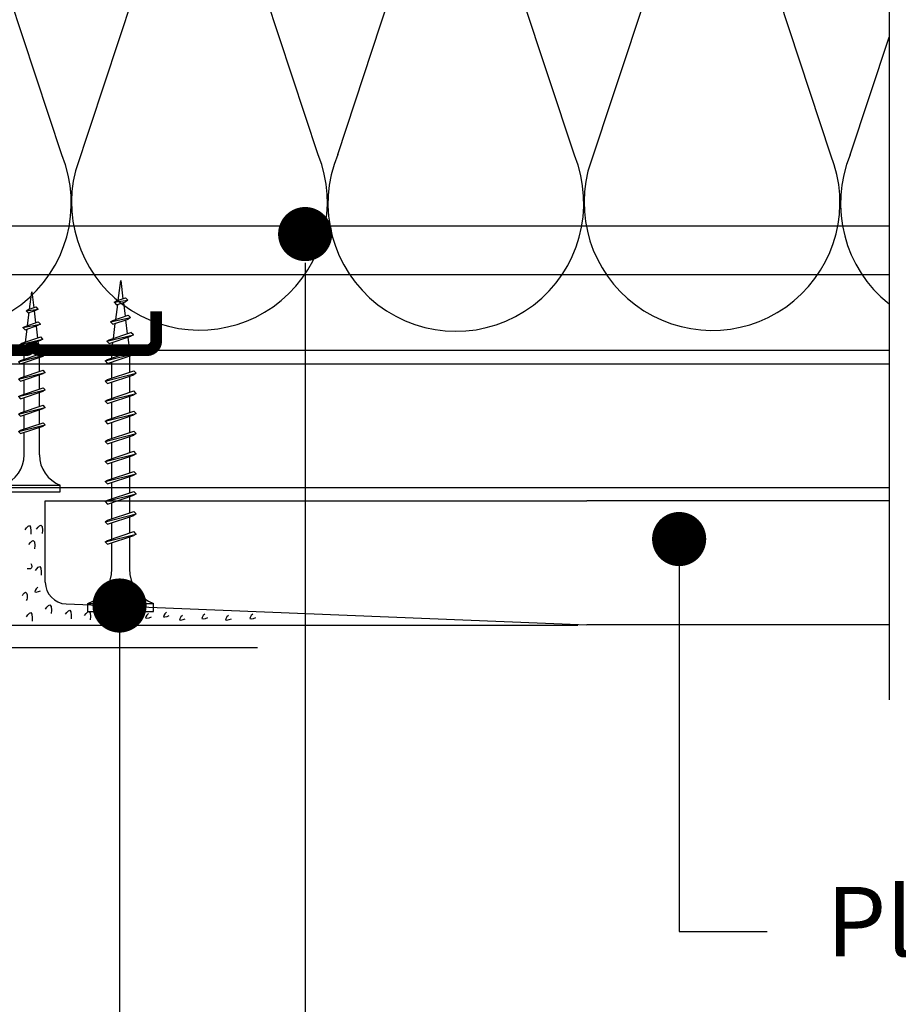
# Model space of a CAD drawing. Units: millimetres. Extents: x 5 to 162, y -7 to 10.
# Drawn here: x 162 to 162, y 4 to 4 of the extents above; entities that cross this region are included whole.
import ezdxf

# ---------------------------------------------------------------- set-up
doc = ezdxf.new("R2010")
doc.units = ezdxf.units.MM
doc.linetypes.add('GESTRICHELT', pattern=[0.75, 0.5, -0.25])
doc.linetypes.add('STRICHPUNKT', pattern=[1, 0.5, -0.25, 0, -0.25])
for name, color, linetype in [('B. A. y V', 7, 'Continuous'), ('BEPL', 7, 'Continuous'), ('BEPL1', 7, 'Continuous'), ('BEPL2', 7, 'Continuous'), ('BEPL4', 7, 'Continuous'), ('BEPL6', 7, 'Continuous'), ('HILF2S', 7, 'STRICHPUNKT'), ('perfiles', 7, 'Continuous'), ('SCHATT20', 131, 'Continuous'), ('TEXT2', 7, 'Continuous'), ('TEXT7', 7, 'Continuous'), ('UK2', 7, 'Continuous'), ('UK2G', 7, 'GESTRICHELT')]:
    doc.layers.add(name, color=color, linetype=linetype)
doc.styles.add('UNIV', font='arial.ttf')
pattern_1 = [(0, (0, 0), (0, 6.985), [5.08, -1.905]), (90, (0, 0), (-6.985, 4.277078946022131e-16), [5.08, -1.905])]

# ---------------------------------------------------------------- blocks, each defined once
blk = doc.blocks.new('A$C6FB66A44')
at = {"color": 0}
for p, q in [((-16.31923312308686, 23.77690909762191), (13.32167668431021, 14.01594445009255)), ((-16.37859416239894, 3.473374172355534), (11.85543883335345, 12.79839252869692)), ((11.98401988336968, -7.524867674567304), (-17.77031716904344, 2.310519240721305)), ((-16.37507334490124, -18.52645793860279), (11.8574937677115, -9.202024373943232))]:
    blk.add_line(p, q, dxfattribs=at)
for centre, radius, start, end in [((16.09366157501108, 24.63442940472623), 10.97433929519477, 255.369298517496, 112.5484571127721), ((-20.51745186170797, 13.63732910687509), 10.97433929519539, 67.50835815884332, 292.1566137446533), ((16.06371005124515, 2.662980532989195), 10.97433929519539, 248.1765302289832, 112.5484571127841), ((-20.4422110257733, -8.333592097687188), 10.97433929519522, 75.90872007968622, 291.7528928093837)]:
    blk.add_arc(centre, radius, start, end, dxfattribs=at)
blk = doc.blocks.new('montante 69')
at = {"layer": 'perfiles', "const_width": 1.5}
for points in [[(833.4439092039854, 999.1431669259902), (819.6515832993199, 999.1431669261093, 0.1989123673796497), (819.2273192305864, 998.9674309948188, -0.1989123673796455), (818.8030551618675, 998.7916950635273, -0.1989123673774166), (818.3787910931486, 998.9674309948188, 0.1989123673796497), (817.954527024426, 999.1431669261202), (804.0938882231646, 999.1431669261739, 0.4142135623730951), (802.893888223153, 997.9431669262204), (802.8938882231821, 995.0558504455049, 0.414213562373095), (803.4938882232025, 994.45585044547), (803.4938882232025, 990.6558504455398, 0.4142135623730949), (802.8938882231821, 990.0558504455049), (803.0693886586884, 916.155483406784, 0.414213562373095), (803.6693886587087, 915.5554834067491), (803.6693886587087, 911.4554834067724, 0.4142135623730949), (803.0693886586884, 910.8554834067374), (803.0693886586884, 908.2681669261267, 0.414213562373095), (804.2693886586563, 907.068166926115), (817.9671558160915, 907.0681669261778, 0.1989123673796497), (818.3914198848149, 907.243902857472, -0.1989123673774167), (818.8156839535302, 907.4196387887598, -0.1989123673796454), (819.2399480222637, 907.2439028574684, 0.1989123673796497), (819.6642120909935, 907.0681669261778), (833.4477450590348, 907.0681669262897)], [(834.647724659817, 994.1431669260294), (834.647724659817, 997.9431669261614, 0.414213562373095), (833.4477246598344, 999.1431669261731)], [(834.647724659817, 912.0681669262597), (834.647724659817, 908.2681669261276, -0.414213562373095), (833.4477246598344, 907.068166926116)]]:
    blk.add_lwpolyline(points, format="xyb", dxfattribs=at)
blk = doc.blocks.new('TN25')
at = {"layer": 'BEPL1'}
for p, q in [((8.999999000000003, 2), (8.684998999999948, 1.684999999999945)), ((8.684998999999948, 1.684999999999945), (9.818132999999989, -1.684999000000062)), ((8.999998000000005, 2), (9.181863000000021, 1.684999999999945)), ((9, 2), (9.999998000000005, -1.999999000000116)), ((9.181864000000019, 1.684999999999945), (10.31499699999995, -1.684999000000062)), ((11.59999900000003, 2), (11.28499899999997, 1.684999999999945)), ((11.28499899999997, 1.684999999999945), (12.41813200000001, -1.68499799999995)), ((11.59999800000003, 2), (11.78186300000004, 1.684999999999945)), ((11.59999900000003, 2), (12.59999800000003, -1.999999000000116)), ((11.78186300000004, 1.684999999999945), (12.91499599999997, -1.684999000000062)), ((14.19999800000005, 2), (13.884998, 1.684999999999945)), ((13.884998, 1.685001000000057), (15.01813100000004, -1.684999000000062)), ((14.19999700000005, 2), (14.38186199999996, 1.684999999999945)), ((14.19999800000005, 2), (15.19999700000005, -2)), ((14.38186199999996, 1.684999999999945), (15.514995, -1.684999000000062)), ((16.79998599999999, 2), (16.48498600000005, 1.684999999999945)), ((16.48498700000005, 1.685001000000057), (17.61812099999997, -1.684999000000062)), ((16.799981, 1.999999000000116), (17.79998000000001, -2)), ((16.79998599999999, 2), (16.98185100000001, 1.684999999999945)), ((16.98184400000002, 1.68499799999995), (18.11497699999995, -1.685002000000168)), ((19.08497, 1.68499799999995), (20.21810300000004, -1.685001000000057)), ((19.39997800000003, 2), (19.08497699999998, 1.684999999999945)), ((19.39996499999995, 1.999996999999894), (20.39996399999995, -2.000003000000106)), ((19.39997600000004, 2), (19.58184100000005, 1.684999000000062)), ((19.58184100000005, 1.684999999999945), (20.71497399999998, -1.684999000000062)), ((21.64966800000002, 1.473226999999952), (22.59373200000005, -1.334468999999899)), ((21.96467299999995, 1.788227000000006), (21.64967100000001, 1.473224999999957)), ((21.96466299999997, 1.788227000000006), (22.77559499999995, -1.649475000000166)), ((21.96466999999996, 1.788227000000006), (22.14653499999997, 1.473226999999952)), ((22.146524, 1.473224999999957), (23.09059000000002, -1.33447799999999)), ((24.161608, 1.002932999999985), (24.82299599999999, -0.9640699999999924)), ((24.47661300000004, 1.31793800000014), (24.16161, 1.002935999999863)), ((24.47661000000005, 1.317935999999918), (25.00486599999999, -1.279070000000047)), ((24.47661400000004, 1.31793400000015), (24.65848000000005, 1.002934999999979)), ((24.65847899999994, 1.002935999999863), (25.31986700000004, -0.9640699999999924)), ((26.98855900000001, 0.8476409999998396), (26.67355699999996, 0.5326390000000174)), ((26.67356300000006, 0.5326420000001235), (27.06545900000003, -0.6328760000001239)), ((26.98856000000001, 0.8476399999999558), (27.17042600000002, 0.5326399999999012)), ((26.988562, 0.8476430000000619), (27.24732500000005, -0.9478789999998298)), ((27.17041900000004, 0.5326399999999012), (27.56231600000001, -0.6328840000001037)), ((22.77559499999995, -1.64948000000004), (22.59372900000005, -1.334479999999985)), ((22.77560300000005, -1.64947200000006), (23.09060299999999, -1.334471000000121)), ((25.00487099999998, -1.279073000000153), (24.82300599999996, -0.9640719999999874)), ((25.00486000000001, -1.279064999999946), (25.31986200000006, -0.9640620000000126)), ((27.24732800000004, -0.9478810000000522), (27.06546200000003, -0.6328800000001138)), ((27.24731499999996, -0.9478759999999511), (27.56231700000001, -0.6328739999999016)), ((9.999999000000003, -1.999999000000116), (9.818132999999989, -1.68499799999995)), ((9.999997000000008, -1.999999000000116), (10.31499799999995, -1.68499799999995)), ((12.59999800000003, -2), (12.41813200000001, -1.684999000000062)), ((12.59999700000003, -1.999999000000116), (12.91499699999997, -1.68499799999995)), ((15.19999700000005, -1.999999000000116), (15.01813200000004, -1.684999000000062)), ((15.19999499999994, -1.999999000000116), (15.514996, -1.68499799999995)), ((17.79998599999999, -1.999999000000116), (17.61811999999998, -1.68499799999995)), ((17.79998399999999, -1.999999000000116), (18.11498500000005, -1.68499799999995)), ((20.39997700000004, -1.999999000000116), (20.21811100000002, -1.68499799999995)), ((20.39997500000004, -1.999999000000116), (20.71497499999998, -1.68499799999995))]:
    blk.add_line(p, q, dxfattribs=at)
at = {"layer": 'BEPL2'}
for p, q in [((0, 4.25), (1, 4.25)), ((0, 4.25), (0, -4.25)), ((1, 4.25), (1, -4.25)), ((5.5, 1.124999000000116), (8.86416399999996, 1.124999000000116)), ((9.360824999999977, 1.124999000000116), (11.45977900000003, 1.124999000000116)), ((11.96309099999996, 1.124999000000116), (14.063669, 1.124999000000116)), ((14.55870500000003, 1.124999000000116), (16.66590900000006, 1.124999000000116)), ((17.16922, 1.124999000000116), (19.26817300000005, 1.124999000000116)), ((19.76483199999996, 1.124999000000116), (20.80433700000003, 1.124999000000116)), ((20.80431199999998, 1.125000999999884), (21.80192, 1.000300000000152)), ((22.31865100000005, 0.9357089999998607), (24.25377100000003, 0.6938190000000759)), ((24.77896499999997, 0.6281690000000708), (26.71275400000002, 0.3864459999999781)), ((27.22990800000002, 0.3218010000000504), (29.80429500000002, 0)), ((29.80429500000002, 0), (27.44091200000003, -0.2954260000001341)), ((5.5, -1.125), (9.618575999999962, -1.125)), ((10.12185399999998, -1.125), (12.22080800000003, -1.125)), ((12.71750299999997, -1.125), (14.82469900000001, -1.125)), ((15.31973500000004, -1.125), (17.42031899999995, -1.125)), ((17.92141700000002, -1.125), (20.02036999999996, -1.125)), ((20.52363600000001, -1.125), (20.80432099999996, -1.125)), ((22.44644000000005, -0.919734999999946), (20.80429700000002, -1.125003000000106)), ((24.70210999999995, -0.6377760000000308), (22.92156299999999, -0.8603450000000521)), ((26.96615299999996, -0.3547710000000279), (25.17904999999996, -0.5781590000001415)), ((0, -4.25), (1, -4.25))]:
    blk.add_line(p, q, dxfattribs=at)
for centre, start, end in [((5.580636000000027, 6.043615999999929), 201.383669, 269.060897), ((5.580636000000027, -6.043615999999929), 90.93915799999999, 158.616386)]:
    blk.add_arc(centre, 4.919277, start, end, dxfattribs=at)
blk = doc.blocks.new('TN35')
at = {"layer": 'BEPL1'}
for p, q in [((8.999332999999979, 1.999982000000045), (8.684330000000045, 1.684979999999996)), ((8.684341000000018, 1.684987999999976), (9.817474999999945, -1.685010000000148)), ((8.999349000000052, 1.999994000000015), (9.999348000000055, -2.00000399999999)), ((8.999366000000009, 1.99998800000003), (9.181231000000025, 1.68498899999986)), ((9.18121199999996, 1.684992999999849), (10.314345, -1.685006000000158)), ((11.59932400000002, 1.999982000000045), (11.28432199999997, 1.684979999999996)), ((11.28433299999995, 1.684987999999976), (12.41746599999999, -1.685011000000031)), ((11.59933999999998, 1.999994000000015), (12.59933899999999, -2.000004999999874)), ((11.59935700000005, 1.99998800000003), (11.78122199999996, 1.68498899999986)), ((11.781203, 1.684991999999966), (12.91433600000005, -1.685006000000158)), ((14.19931499999996, 1.999982000000045), (13.88431300000002, 1.684979999999996)), ((13.88432399999999, 1.684987000000092), (15.01745700000004, -1.685011000000031)), ((14.19933100000003, 1.999994000000015), (15.19933000000003, -2.000004999999874)), ((14.19934799999999, 1.999988999999914), (14.381213, 1.68498899999986)), ((14.38119500000005, 1.684991999999966), (15.51432699999998, -1.685007000000041)), ((16.799306, 1.999982000000045), (16.48430399999995, 1.684979999999996)), ((16.48431500000004, 1.684987000000092), (17.61744899999997, -1.685011000000031)), ((16.79932199999996, 1.999994000000015), (17.79932099999996, -2.000005999999985)), ((16.79933900000003, 1.999988999999914), (16.98120400000005, 1.68498899999986)), ((16.98118599999998, 1.684991000000082), (18.11431900000002, -1.685007000000041)), ((19.39929700000005, 1.999982000000045), (19.084295, 1.684979999999996)), ((19.08431299999995, 1.68498899999986), (20.217446, -1.685010000000148)), ((19.39931999999999, 1.999995000000126), (20.39931899999999, -2.000004999999874)), ((19.39932999999996, 1.999988999999914), (19.58119499999998, 1.68498899999986)), ((19.58118300000001, 1.684992999999849), (20.71431600000005, -1.685006000000158)), ((21.99928799999998, 1.999982000000045), (21.68428600000004, 1.684979999999996)), ((21.68431099999998, 1.684991000000082), (22.81744400000002, -1.685007999999925)), ((21.99931900000001, 1.99999600000001), (22.99931700000002, -2.000003000000106)), ((21.999325, 1.999991000000136), (22.18119100000001, 1.684991000000082)), ((22.18118100000004, 1.684993999999961), (23.31431399999997, -1.685003999999935)), ((24.59929, 1.99999200000002), (24.28428699999995, 1.684989999999971)), ((24.28430800000001, 1.684992999999849), (25.41744200000005, -1.685006000000158)), ((24.59931700000004, 1.999998000000005), (25.59931600000004, -2.000001999999995)), ((24.59932000000003, 1.999992999999904), (24.78118600000005, 1.684993999999961)), ((24.78117899999995, 1.684995999999956), (25.914311, -1.685003000000052)), ((27.19929100000002, 2.000001999999995), (26.88428899999997, 1.684999999999945)), ((26.88430600000004, 1.684995000000072), (28.01743899999997, -1.685003999999935)), ((27.19931499999996, 1.999999000000116), (28.19931399999996, -2.000000999999884)), ((27.19931599999995, 1.99999600000001), (27.38118099999997, 1.684995999999956)), ((27.38117599999998, 1.684996999999839), (28.51430900000003, -1.685001000000057)), ((29.79930200000001, 2.000001999999995), (29.48429999999996, 1.684999999999945)), ((29.48430399999995, 1.684995999999956), (30.617437, -1.685002000000168)), ((29.79931099999999, 1.999998000000005), (29.981176, 1.684999000000062)), ((29.79931399999998, 2), (30.79931299999998, -1.999999000000116)), ((29.98117400000001, 1.684999000000062), (31.11430700000005, -1.684999999999945)), ((32.39929199999995, 2.000001999999995), (32.08429000000001, 1.684999999999945)), ((32.08430099999998, 1.684999000000062), (33.21743500000002, -1.684999999999945)), ((32.39929299999994, 1.999992999999904), (32.58115799999996, 1.684992999999849)), ((32.39929700000005, 1.999998000000005), (33.39929600000005, -2.000001999999995)), ((32.58115699999996, 1.684995999999956), (33.71429000000001, -1.685003000000052)), ((34.95966199999998, 1.7882239999999), (34.64466000000004, 1.473222000000078)), ((34.64466900000002, 1.473228999999947), (35.58873300000005, -1.334468000000015)), ((34.959656, 1.788226000000122), (35.77058799999998, -1.649475000000166)), ((34.95966499999997, 1.78822799999989), (35.14152799999999, 1.473233000000164)), ((35.141524, 1.473226000000068), (36.08558900000003, -1.334475000000111)), ((37.47159799999997, 1.31793800000014), (37.15660700000001, 1.002946999999949)), ((37.47160399999996, 1.317935999999918), (37.99985900000001, -1.279070000000047)), ((37.47160899999994, 1.317937000000029), (37.65347099999997, 1.002942999999959)), ((37.156609, 1.002934999999979), (37.81799599999999, -0.9640669999998863)), ((37.65347799999995, 1.002938000000086), (38.31486700000005, -0.9640690000001086)), ((39.98355600000002, 0.8476519999999255), (39.66855399999997, 0.5326500000001033)), ((39.66856400000006, 0.5326439999998911), (40.06045900000004, -0.6328739999999016)), ((39.98355000000004, 0.8476430000000619), (40.24231299999997, -0.9478800000001684)), ((39.98355200000003, 0.8476479999999356), (40.16542100000004, 0.5326410000000124)), ((40.16541800000005, 0.5326410000000124), (40.55731500000002, -0.6328809999999976)), ((37.999866, -1.279069000000163), (37.81799599999999, -0.9640620000000126)), ((37.99985600000002, -1.279064999999946), (38.31485799999996, -0.9640629999998964)), ((40.24232400000005, -0.9478810000000522), (40.06045500000005, -0.6328739999999016)), ((40.24231099999997, -0.9478770000000623), (40.55731300000002, -0.6328739999999016)), ((9.999364000000014, -2.00000399999999), (9.81749400000001, -1.684996999999839)), ((9.999343999999951, -1.999972999999954), (10.314345, -1.684971000000132)), ((12.59935499999995, -2.00000399999999), (12.41748600000005, -1.684996999999839)), ((12.599335, -1.999972999999954), (12.91433700000005, -1.684971000000132)), ((15.19934599999999, -2.00000399999999), (15.01747699999999, -1.684996999999839)), ((15.19932700000004, -1.999972999999954), (15.51432899999998, -1.684971000000132)), ((17.79933700000004, -2.00000399999999), (17.61746800000003, -1.684996999999839)), ((17.79931899999997, -1.999972999999954), (18.11432100000002, -1.684971000000132)), ((20.39932799999997, -2.00000399999999), (20.21745899999996, -1.684996999999839)), ((20.39931000000001, -1.999972999999954), (20.71431199999995, -1.684970000000021)), ((22.999323, -2.000001999999995), (22.817454, -1.684995000000072)), ((22.99930199999994, -1.999972999999954), (23.31430399999999, -1.684970000000021)), ((25.59931900000004, -2), (25.41744900000003, -1.684992999999849)), ((25.59930299999996, -1.999982000000045), (25.91430500000001, -1.684979000000112)), ((28.19931399999996, -1.999998000000005), (28.01744399999995, -1.684991000000082)), ((28.19930299999999, -1.999990000000025), (28.51430500000004, -1.684987999999976)), ((30.79930899999999, -1.99999600000001), (30.61743999999999, -1.684987999999976)), ((30.79930400000001, -1.999999000000116), (31.11430599999994, -1.684996999999839)), ((33.39928699999996, -1.999994000000015), (33.21742500000005, -1.684999999999945)), ((33.39929299999994, -1.999996999999894), (33.71429499999999, -1.684993999999961)), ((35.77058999999997, -1.649478000000045), (35.58871999999997, -1.334471000000121)), ((35.77059699999995, -1.649472999999944), (36.08558800000003, -1.33448199999998))]:
    blk.add_line(p, q, dxfattribs=at)
at = {"layer": 'BEPL2'}
for p, q in [((0, 4.25), (0, -4.25)), ((0, 4.25), (1, 4.25)), ((1, 4.25), (1, -4.25)), ((5.5, 1.124999000000116), (8.872632677183736, 1.124999000000116)), ((9.369505136348582, 1.124999000000116), (11.47262445514188, 1.124999000000116)), ((11.96949585598058, 1.124999000000116), (14.07261517477338, 1.124999000000116)), ((14.56948763393727, 1.124999000000116), (16.67260634094205, 1.124999000000116)), ((17.16947851973915, 1.124999000000116), (19.27260479138319, 1.124999000000116)), ((19.76947613634863, 1.124999000000116), (21.87260346386599, 1.124999000000116)), ((22.3694745284635, 1.124999000000116), (24.47260130251901, 1.124999000000116)), ((24.96947297890138, 1.124999000000116), (27.07259980883141, 1.124999000000116)), ((27.56947053718776, 1.124999000000116), (29.67259820094631, 1.124999000000116)), ((30.16946915379678, 1.124999000000116), (32.2725963199689, 1.124999000000116)), ((32.76945114507266, 1.124999000000116), (33.79933200000005, 1.124999000000116)), ((33.79934500000002, 1.125), (34.80398312785939, 0.9994202340176214)), ((35.32263613009566, 0.9345886087381098), (37.2610621929726, 0.6922853508785757)), ((37.77973202987621, 0.6274516212656462), (39.71815808801126, 0.3851483639988477)), ((40.23681021583837, 0.3203168480204811), (42.79934275967728, 2.800407265419852e-07)), ((42.79934275967728, 2.800407265419852e-07), (40.44352934967765, -0.2944765755337698)), ((9.629176261739536, -1.125), (5.5, -1.125)), ((12.22916714754839, -1.125), (10.12604782875508, -1.125)), ((14.82915809167337, -1.125), (12.72603877288057, -1.125)), ((17.42914992549785, -1.125), (15.32602965868801, -1.125)), ((20.0291474837897, -1.125), (17.92602143663914, -1.125)), ((22.62914615627249, -1.125), (20.52601882875514, -1.125)), ((25.2291446625812, -1.125), (23.12601744536347, -1.125)), ((27.82914250123784, -1.125), (25.7260150036522, -1.125)), ((30.4291411178463, -1.125), (28.3260134540878, -1.125)), ((33.0291396800311, -1.125), (30.92601184620328, -1.125)), ((33.79931599999998, -1.125), (33.52599383747916, -1.125)), ((35.44896726914389, -0.9187972157866093), (33.79933000000005, -1.125001999999995)), ((37.70783389145367, -0.6364387160529341), (35.92578042080269, -0.8591955355342368)), ((39.96671641613312, -0.3540782285218416), (38.18466295055013, -0.5768350473696435)), ((0, -4.25), (1, -4.25))]:
    blk.add_line(p, q, dxfattribs=at)
for centre, start, end in [((5.580636000000027, 6.043615999999929), 201.383669, 269.060897), ((5.580636000000027, -6.043615999999929), 90.93915799999999, 158.616386)]:
    blk.add_arc(centre, 4.919277, start, end, dxfattribs=at)

msp = doc.modelspace()

# ---------------------------------------------------------------- hatches: boundary and pattern name
at = {"layer": 'SCHATT20'}
h = msp.add_hatch(dxfattribs=at)
h.set_pattern_fill('ANGLE', color=256)
h.set_pattern_definition(pattern_1)
h.paths.add_polyline_path([(161.5597359219776, 4.329588603213867), (161.4615771651303, 4.329588603213867), (161.4615771651303, 4.313713603213867), (161.5597359219776, 4.313713603213867)])
h.paths.add_polyline_path([(161.5676614584547, 4.328725557554349), (161.5676614584547, 4.329588603213867), (161.5597359219776, 4.329588603213867), (161.5597359219776, 4.313713603213867), (161.6814901041077, 4.313713603213867), (161.6814901041077, 4.329588603213867), (161.6528830013328, 4.329588603213867), (161.6528830013328, 4.323185601383947, -0.4142135623730951), (161.6546191561144, 4.321449446602336, -1), (161.6511468465511, 4.321449446602336, -0.4142135623730951), (161.6528830013328, 4.323185601383947), (161.6528830013328, 4.329588603213867), (161.5769821341747, 4.329588603213867), (161.5769821341747, 4.326505330903976, -0.4142135623730939), (161.5787182889563, 4.324769176122365, -1), (161.5752459793931, 4.324769176122365, -0.4142135623730951), (161.5769821341747, 4.326505330903976), (161.5769821341747, 4.329588603213867), (161.5760861024458, 4.329588603213867), (161.5760861024458, 4.328725557372294)])
h.paths.add_polyline_path([(161.5729888058697, 4.320580316559824), (161.5729888058697, 4.32043025135405), (161.5735439039021, 4.32061689826366), (161.573856084661, 4.320797136149246)], flags=16)
h.paths.add_polyline_path([(161.5729888058697, 4.318003375607562), (161.5729888058697, 4.317853310625472), (161.5735439052843, 4.318039958055235), (161.573856084661, 4.318220195142778)], flags=16)
h.paths.add_polyline_path([(161.569891534072, 4.314652117232407), (161.5702037369518, 4.314339914352551), (161.573543901174, 4.315463014675556), (161.5738560864093, 4.315643254573392)], flags=16)
h.paths.add_polyline_path([(161.6814901041077, 4.311989157060307), (161.6427151334129, 4.311989157060307), (161.5758152508697, 4.309313161851347, 0.4025534837117501), (161.5732697812989, 4.306542377725605), (161.5732697812989, 4.296125903883556), (161.6427159621369, 4.296125903883556), (161.6814901041077, 4.29612586568816)])
h.paths.add_polyline_path([(161.5820283897724, 4.301728435596723), (161.5820283897724, 4.305282868683849, 0.304191000106213), (161.5793387950976, 4.309155881951094), (161.5866544929038, 4.309155881951094, 0.3131653578842867), (161.5839648973683, 4.305144111870171), (161.5839648973683, 4.302379570092066), (161.584446873667, 4.302541630594557), (161.5847669034371, 4.302221600824446), (161.5839648973683, 4.301951933224299), (161.5839648973683, 4.300141827081631), (161.584446873667, 4.30030388748919), (161.584766902793, 4.299983858363179), (161.5839648973683, 4.299714190979603), (161.5839648973683, 4.297904084643721), (161.5844468738836, 4.298066145027923), (161.584766902793, 4.297746116118483), (161.581546415195, 4.296663255033526), (161.5812263860451, 4.296983284183426), (161.5820283897724, 4.297252950916223), (161.5820283897724, 4.299063057058891), (161.581546415195, 4.298900997278221), (161.5812263855491, 4.299221025908109), (161.5820283897724, 4.299490692967705), (161.5820283897724, 4.301300799303587), (161.581546415195, 4.301138739522917), (161.58122638614, 4.301458768577853)], flags=16)
h.paths.add_polyline_path([(161.5697974809961, 4.30654237950418, 0.402552827607096), (161.5670812943765, 4.309319990532986), (161.5614319022971, 4.309545966208336, -0.4788503617210098), (161.5597359219776, 4.307438483833542), (161.564058041047, 4.306747083419287), (161.564058041047, 4.305886413152245, 0.3131653859988669), (161.5613684451078, 4.301874642913225), (161.5613684451078, 4.299110101135119), (161.5618504214065, 4.299272161637609), (161.5621704511766, 4.298952131867499), (161.5613684451078, 4.298682464267351), (161.5613684451078, 4.296872358124683), (161.5618504214065, 4.297034418532243), (161.5621704505325, 4.296714389406231), (161.5613684451078, 4.296444722022655), (161.5613684451078, 4.296125903883556), (161.5697974809961, 4.296125903883556)])
h.paths.add_polyline_path([(161.5567423424333, 4.30588641315224), (161.5567423424333, 4.306747083419287), (161.5597359219776, 4.307438483833542, -0.503664033452258), (161.5580750188776, 4.309680241540467), (161.5003521288821, 4.311989157060307), (161.4615771651303, 4.311989157060307), (161.4615771651303, 4.296114157060308), (161.5003513071012, 4.296114157060308), (161.5591430905538, 4.296124101691968), (161.5594319375119, 4.296221224010758), (161.5594319375119, 4.29803133034664), (161.5589499629345, 4.29786927056597), (161.5586299338795, 4.298189299620906), (161.5594319375119, 4.298458966639775), (161.5594319375119, 4.302013399726902, 0.3041910280780689)])
h.paths.add_polyline_path([(161.563524785788, 4.200589680447613), (161.560193984045, 4.200589680447613), (161.5592498116483, 4.200272210369868), (161.5589323415705, 4.200589680447613), (161.5386002030504, 4.200589680447613), (161.5386002030504, 4.184714680447613), (161.563524785726, 4.184714680447613)])
h.paths.add_polyline_path([(161.5598048559179, 4.195647345254326), (161.5598048559179, 4.195797408735738), (161.5592498043509, 4.195610777394347), (161.5589376153706, 4.19543053533431)], flags=16)
h.paths.add_polyline_path([(161.5598048559179, 4.185339551246645), (161.5598048559179, 4.185489616940814), (161.5592497592313, 4.185302970428319), (161.5589375753783, 4.185122731328558)], flags=16)
h.paths.add_polyline_path([(161.5598048559179, 4.187916499438837), (161.5598048559179, 4.188066564505229), (161.5592497866602, 4.187879927270867), (161.5589375973295, 4.187699685008558)], flags=16)
h.paths.add_polyline_path([(161.5589376026481, 4.190276635521519), (161.5598048559179, 4.190493448459552), (161.5598048559179, 4.190643512838272), (161.5592497915177, 4.190456877181813)], flags=16)
h.paths.add_polyline_path([(161.5598048559179, 4.193070397062133), (161.5598048559179, 4.193220461229124), (161.5592497994945, 4.193033828474872), (161.5589376138024, 4.192853586750071)], flags=16)
h.paths.add_polyline_path([(161.5592498195579, 4.19769526244488), (161.5589376059767, 4.198007476026172), (161.5592498123277, 4.198187728687364), (161.5625899401498, 4.199310817762329), (161.5629021452905, 4.198998612621685), (161.5625898995397, 4.198818338398662)], flags=16)
h.paths.add_polyline_path([(161.5386002030504, 4.200589680447613), (161.4615771651304, 4.200589680447613), (161.4615771651304, 4.184714680447613), (161.5386002030504, 4.184714680447613)])
h.paths.add_polyline_path([(161.5386002030504, 4.182990234294054), (161.4615771651304, 4.182990234294054), (161.4615771651304, 4.167115234294054), (161.5003521358252, 4.167115234294054), (161.5386002030504, 4.168645156930025)])
h.paths.add_polyline_path([(161.5635247857193, 4.182990234294054), (161.5386002030504, 4.182990234294054), (161.5386002030504, 4.168645156930025), (161.5635247856672, 4.169642140200137)])
h.paths.add_polyline_path([(161.5598048559179, 4.177608728335656), (161.5598048559179, 4.177758793541431), (161.5592497578855, 4.17757214663182), (161.5589375771266, 4.177391908746234)], flags=16)
h.paths.add_polyline_path([(161.5589375771266, 4.179968849752703), (161.5598048559179, 4.180185669287918), (161.5598048559179, 4.180335734270009), (161.5592497565033, 4.180149086840245)], flags=16)
h.paths.add_polyline_path([(161.5697974879392, 4.182990234294054), (161.5635247857193, 4.182990234294054), (161.5635247856706, 4.17049452687841, 0.07108760646270408), (161.5646430475074, 4.169686870672193), (161.5672520183684, 4.169791229503015, 0.4025534837117097), (161.5697974879392, 4.172562013628757)])
h.paths.add_polyline_path([(161.6065974244455, 4.200589680447613), (161.563524785788, 4.200589680447613), (161.563524785726, 4.184714680447613), (161.6065974244455, 4.184714680447613)])
h.paths.add_polyline_path([(161.5705653812515, 4.192218451522782), (161.5705653812515, 4.19402855766545), (161.5700834049527, 4.193866497257891), (161.5697633758267, 4.194186526383902), (161.5705653812515, 4.194456193767478), (161.5705653812515, 4.19626630010336), (161.5700834047361, 4.196104239719157), (161.5697633758267, 4.196424268628598), (161.5705653812515, 4.196693936012174), (161.5705653812515, 4.198504033884372), (161.570083404092, 4.198341973140577), (161.5697633801005, 4.198661997132077), (161.5729838685832, 4.19974485819314), (161.5733038918595, 4.199424834916813), (161.5725018888474, 4.1991551681865), (161.5725018888474, 4.197345069932886), (161.5729838634248, 4.197507129713555), (161.5733038925747, 4.197187100563655), (161.5725018888474, 4.196917433830857), (161.5725018888474, 4.19510732768819), (161.5729838634248, 4.19526938746886), (161.5733038930706, 4.194949358838972), (161.5725018888474, 4.194679691779376), (161.5725018888474, 4.192869585443494), (161.5729838634248, 4.193031645224163), (161.5733038924797, 4.192711616169228), (161.5725018888474, 4.192441949150358), (161.5725018888474, 4.188887516063232, 0.3041910001062094), (161.5751914835222, 4.185014502795987), (161.567875785716, 4.185014502795987, 0.3131653578842642), (161.5705653812515, 4.189026272876909), (161.5705653812515, 4.191790814655015), (161.5700834049527, 4.191628754152524), (161.5697633751826, 4.191948783922634)], flags=16)
h.paths.add_polyline_path([(161.5809529328002, 4.190638855625292), (161.5818201725906, 4.190855665193471), (161.5818201725906, 4.191005729572191), (161.5812651081904, 4.190819093915731)], flags=16)
h.paths.add_polyline_path([(161.5818201725906, 4.185701767980563), (161.5818201725906, 4.185851833674733), (161.5812650759039, 4.185665187162238), (161.580952892051, 4.185484948062478)], flags=16)
h.paths.add_polyline_path([(161.5818201725906, 4.188278716172757), (161.5818201725906, 4.188428781239149), (161.5812651033329, 4.188242144004786), (161.5809529140022, 4.188061901742477)], flags=16)
h.paths.add_polyline_path([(161.5818201725906, 4.196009561988244), (161.5818201725906, 4.196159625469657), (161.5812651210236, 4.195972994128265), (161.5809529320433, 4.195792752068229)], flags=16)
h.paths.add_polyline_path([(161.5818201725906, 4.193432613796052), (161.5818201725906, 4.193582677963043), (161.5812651161671, 4.193396045208791), (161.5809529304751, 4.19321580348399)], flags=16)
h.paths.add_polyline_path([(161.5812651290003, 4.198549945421282), (161.5846052568225, 4.199673034496247), (161.5849174619631, 4.199360829355604), (161.5846052162123, 4.199180555132581), (161.5812651342613, 4.198057481148125), (161.5809529226493, 4.198369692760091)], flags=16)
h.paths.add_polyline_path([(161.6814901041078, 4.200589680447613), (161.6065974244455, 4.200589680447613), (161.6065974244455, 4.184714680447613), (161.6814901041078, 4.184714680447613)])
h.paths.add_polyline_path([(161.6065974244455, 4.18299019609863), (161.582438094026, 4.18299019609863), (161.5812651461484, 4.182595802408369), (161.5808707524582, 4.18299019609863), (161.573269788242, 4.18299019609863), (161.573269788242, 4.17256201185018, 0.4025528276069293), (161.5759859748616, 4.169784400821376), (161.5787228760145, 4.169674924779051), (161.5787228760145, 4.169825704257105), (161.5810685981127, 4.169825704257105, -0.8692460783406923), (161.5845070930104, 4.169825704257105), (161.5871475200055, 4.169825704257105), (161.5871475200055, 4.169337939031081), (161.6065974244455, 4.168559942880433)])
h.paths.add_polyline_path([(161.5818201725906, 4.177970945069575), (161.5818201725906, 4.178121010275349), (161.5812650745582, 4.177934363365739), (161.5809528937992, 4.177754125480153)], flags=16)
h.paths.add_polyline_path([(161.5818201725906, 4.180547886021837), (161.5818201725906, 4.180697951003927), (161.5812650731759, 4.180511303574164), (161.5809528937993, 4.180331066486621)], flags=16)
h = msp.add_hatch(dxfattribs=at)
h.set_pattern_fill('ANGLE', color=256)
h.set_pattern_definition(pattern_1)
h.paths.add_polyline_path([(161.6065974244455, 4.200589680447613), (161.563524785788, 4.200589680447613), (161.563524785726, 4.184714680447613), (161.6065974244455, 4.184714680447613)])
h.paths.add_polyline_path([(161.5698122937688, 4.19413760758114), (161.5700834049527, 4.194294133408007), (161.5705653812515, 4.194456193767478), (161.5705653812515, 4.19626630010336), (161.5700834047361, 4.196104239719157), (161.5698122943144, 4.196375350140862), (161.5700834049527, 4.196531875652703), (161.5705653812515, 4.196693936012174), (161.5705653812515, 4.198504033884372), (161.570083404092, 4.198341973140577), (161.5698122937688, 4.198613083463827), (161.5700833775646, 4.198769593478206), (161.5729838685832, 4.19974485819314), (161.5732549735174, 4.199473753258913), (161.5729838649335, 4.199317228569392), (161.5725018888474, 4.1991551681865), (161.5725018888474, 4.197345069932886), (161.5729838634248, 4.197507129713555), (161.5732549735174, 4.197236019620922), (161.5729838598551, 4.197079492363176), (161.5725018888474, 4.196917433830857), (161.5725018888474, 4.19510732768819), (161.5729838634248, 4.19526938746886), (161.5732549743781, 4.194998277376227), (161.572983864625, 4.194841752011707), (161.5725018888474, 4.194679691779376), (161.5725018888474, 4.192869585443494), (161.5729838634248, 4.193031645224163), (161.5732549735174, 4.19276053513153), (161.5729838613638, 4.192604008381078), (161.5725018888474, 4.192441949150358), (161.5725018888474, 4.188887516063232, 0.3041910001062024), (161.5751914835222, 4.185014502795987), (161.567875785716, 4.185014502795987, 0.3131653578842662), (161.5705653812515, 4.18902627287691), (161.5705653812515, 4.191790814655015), (161.5700834049527, 4.191628754152524), (161.5698122943144, 4.1918998647908), (161.5700834085224, 4.192056392363575), (161.5705653812515, 4.192218451522782), (161.5705653812515, 4.19402855766545), (161.5700834049527, 4.193866497257891)], flags=16)
h.paths.add_polyline_path([(161.5812651210236, 4.195972994128265), (161.5809529320433, 4.195792752068229), (161.5818201725906, 4.196009561988244), (161.5818201725906, 4.196159625469657)], flags=16)
h.paths.add_polyline_path([(161.5812651161671, 4.193396045208791), (161.5809529304751, 4.19321580348399), (161.5818201725906, 4.193432613796052), (161.5818201725906, 4.193582677963043)], flags=16)
h.paths.add_polyline_path([(161.5840502244206, 4.193840047550047), (161.5840502244206, 4.191755565423817), (161.5846052311177, 4.191942181678098), (161.5849174377489, 4.191629976038012), (161.5846051957576, 4.1914497034132), (161.5840502244206, 4.191263099103828), (161.5840502244206, 4.189178616868269), (161.5846052360669, 4.189365234731302), (161.5849174403595, 4.189053031429792), (161.5846051854076, 4.188872751322177), (161.5840502244206, 4.188686150492899), (161.5840502244206, 4.186601669526359), (161.5846052415084, 4.186788289274439), (161.5849174403595, 4.186476090423327), (161.5846051593606, 4.186295795277539), (161.5812651461484, 4.185172743414832), (161.5809529234009, 4.185484966162351), (161.5812650759039, 4.185665187162238), (161.5818201725906, 4.185851833674733), (161.5818201725906, 4.187936314863773), (161.5812651404575, 4.187749690112234), (161.5809529234009, 4.188061907168816), (161.5812651033329, 4.188242144004786), (161.5818201725906, 4.188428781239149), (161.5818201725906, 4.190513263474701), (161.5812651347665, 4.190326636809634), (161.580952920162, 4.190638851414223), (161.5812651081904, 4.190819093915731), (161.5818201725906, 4.191005729572191), (161.5818201725906, 4.193090211259191)], flags=16)
h.paths.add_polyline_path([(161.5812651290003, 4.198549945421282), (161.5846052568225, 4.199673034496247), (161.5849174619631, 4.199360829355604), (161.5846052162123, 4.199180555132581), (161.5812651342613, 4.198057481148125), (161.5809529226493, 4.198369692760091)], flags=16)
h.paths.add_polyline_path([(161.5598048559179, 4.192727994525272), (161.5592498131447, 4.192541366031397), (161.5589376008787, 4.192853579288523), (161.5592497994945, 4.193033828474872), (161.5598048559179, 4.193220461229124), (161.5598048559179, 4.195304942971503), (161.5592498081955, 4.195118312978184), (161.5589375966485, 4.195430524525137), (161.5592498043509, 4.195610777394347), (161.5598048559179, 4.195797408735738), (161.5598048559179, 4.197881891304545), (161.5592498175886, 4.197695264414206), (161.5589376059767, 4.198007476026172), (161.5592498123277, 4.198187728687364), (161.5598048559179, 4.198374357291279), (161.5598048559179, 4.200458839366917), (161.5592498116483, 4.200272210369868), (161.5589323415705, 4.200589680447613), (161.5386002030504, 4.200589680447613), (161.5386002030504, 4.184714680447613), (161.5593456757091, 4.184714680447613), (161.5589376067283, 4.185122749428432), (161.5592497592313, 4.185302970428319), (161.5598048559179, 4.185489616940814), (161.5598048559179, 4.187574098129854), (161.5592498237848, 4.187387473378315), (161.5589376067283, 4.187699690434897), (161.5592497866602, 4.187879927270867), (161.5598048559179, 4.18806656450523), (161.5598048559179, 4.190151046740782), (161.5592498180939, 4.189964420075715), (161.5589376034893, 4.190276634680305), (161.5592497915177, 4.190456877181813), (161.5598048559179, 4.190643512838272)])
h.paths.add_polyline_path([(161.5635247857193, 4.182990234294054), (161.5386002030504, 4.182990234294054), (161.5386002030504, 4.168645156930025), (161.5635247856672, 4.169642140200137)])
h.paths.add_polyline_path([(161.5592497578855, 4.17757214663182), (161.5598048559179, 4.177758793541431), (161.5598048559179, 4.179843267839254), (161.5592498292264, 4.179656644917384), (161.5589376070911, 4.179968867052708), (161.5592497565033, 4.180149086840245), (161.5625899238447, 4.181272189536454), (161.5629021224302, 4.180959990950919), (161.5625898385774, 4.180779694157456), (161.5620349077479, 4.180593103468379), (161.5620349077479, 4.17850862917055), (161.5625899231029, 4.178695248280597), (161.5629021224302, 4.178383049944389), (161.5625898440715, 4.178202755331547), (161.5592498292264, 4.177079702919793), (161.5589376070911, 4.177391926046271)], flags=16)
h.paths.add_polyline_path([(161.5697974879392, 4.182990234294054), (161.5635247857193, 4.182990234294054), (161.5635247856706, 4.17049452687841, 0.07108760646270448), (161.5646430475074, 4.169686870672193), (161.5672520183684, 4.169791229503015, 0.4025534837117673), (161.5697974879392, 4.172562013628757)])
h.paths.add_polyline_path([(161.5818201725906, 4.177628542795647), (161.581265145899, 4.177441919653711), (161.5809529237637, 4.17775414278019), (161.5812650745582, 4.177934363365739), (161.5818201725906, 4.178121010275349), (161.5818201725906, 4.180205484573173), (161.581265145899, 4.180018861651303), (161.5809529237637, 4.180331083786627), (161.5812650731759, 4.180511303574164), (161.5818201725906, 4.180697951003927), (161.5818201725906, 4.182782425301757), (161.5812651461484, 4.182595802408369), (161.5808707524582, 4.18299019609863), (161.573269788242, 4.18299019609863), (161.573269788242, 4.172562011850181, 0.4025528276070742), (161.5759859748616, 4.169784400821376), (161.5787228760145, 4.169674924779051), (161.5787228760145, 4.169825704075042, 0.3131653859736964), (161.5818201725906, 4.174445595874731)])
h.paths.add_polyline_path([(161.6065974244455, 4.18299019609863), (161.5840502244206, 4.18299019609863), (161.5840502244206, 4.181447786855554), (161.5812650731759, 4.180511303574162), (161.5809529237637, 4.180331083786627), (161.581265145899, 4.180018861651303), (161.5818201725906, 4.180205484573173), (161.5818201725906, 4.178121010275349), (161.5812650745582, 4.177934363365739), (161.5809529237637, 4.17775414278019), (161.581265145899, 4.177441919653711), (161.5818201725906, 4.177628542795647), (161.5818201725906, 4.174445595874731, -0.3131653578592901), (161.5787228764794, 4.169825704257105), (161.5810685981127, 4.169825704257105, -0.8692460783406923), (161.5845070930104, 4.169825704257105), (161.5871475200055, 4.169825704257105), (161.5871475200055, 4.169337939031081), (161.6065974244455, 4.168559942880433)])
h.paths.add_polyline_path([(161.6814901041078, 4.200589680447613), (161.6065974244455, 4.200589680447613), (161.6065974244455, 4.184714680447613), (161.6814901041078, 4.184714680447613)])
h.paths.add_polyline_path([(161.6545702404662, 4.176371406322986, -0.4142135623730951), (161.6528340856846, 4.178107561104596, -1), (161.6563063952478, 4.178107561104596, -0.4142135623730951), (161.6545702404662, 4.176371406322986), (161.6545702404662, 4.167115234294054), (161.6814901041078, 4.167115234294054), (161.6814901041078, 4.182990234294054), (161.6427159621369, 4.182990234294054), (161.6065974244455, 4.182990214428844), (161.6065974244455, 4.168559942880433), (161.642715140356, 4.167115234294054), (161.6545702404662, 4.167115234294054)])
h.paths.add_polyline_path([(161.5386002030504, 4.182990234294054), (161.4615771651304, 4.182990234294054), (161.4615771651304, 4.167115234294054), (161.5003521358252, 4.167115234294054), (161.5386002030504, 4.168645156930025)])
h.paths.add_polyline_path([(161.5386002030504, 4.200589680447613), (161.4615771651304, 4.200589680447613), (161.4615771651304, 4.184714680447613), (161.5386002030504, 4.184714680447613)])
h = msp.add_hatch(dxfattribs=at)
h.set_pattern_fill('ANGLE', color=256)
h.set_pattern_definition(pattern_1)
h.paths.add_polyline_path([(161.6545702404662, 4.176371406322986, -0.4142135623730951), (161.6528340856846, 4.178107561104596, -1), (161.6563063952478, 4.178107561104596, -0.4142135623730951), (161.6545702404662, 4.176371406322986), (161.6545702404662, 4.167115234294054), (161.6814901041078, 4.167115234294054), (161.6814901041078, 4.182990234294054), (161.6427159621369, 4.182990234294054), (161.6065974244455, 4.182990214428844), (161.6065974244455, 4.168559942880433), (161.642715140356, 4.167115234294054), (161.6545702404662, 4.167115234294054)])

# ---------------------------------------------------------------- linework, layer by layer
at = {"color": 0}
msp.add_line((161.6765264614697, 4.227397756362639), (161.6814901041078, 4.242470742389554), dxfattribs=at)
msp.add_arc((161.6916884381114, 4.221120051121426), 0.0164102138553395, 157.5083581515089, 231.5769806211831, dxfattribs=at)
at = {"layer": 'BEPL1'}
msp.add_line((161.5009308540855, 4.16708343704299), (161.6415577038358, 4.167083409831221), dxfattribs=at)
at = {"layer": 'BEPL2'}
for points in [[(161.570681147871, 4.179309096217267), (161.5708555446188, 4.179536075306189), (161.5710554408513, 4.179740835086236), (161.5712323851174, 4.179825876577169), (161.5713828611231, 4.179617535688536), (161.571424612174, 4.179171407568717), (161.5714046336623, 4.178723419448417)], [(161.5721587580344, 4.179391115899264), (161.5723331547822, 4.179618094988214), (161.5725330510147, 4.179822854768261), (161.572709995279, 4.179907896259195), (161.5728604712865, 4.179699555370561), (161.5729022223375, 4.179253427250742), (161.5728822438257, 4.178805439130443)], [(161.5711736845922, 4.177422633288316), (161.5713480813399, 4.177649612377266), (161.5715479775724, 4.177854372157285), (161.5717249218385, 4.177939413648247), (161.5718753978442, 4.177731072759585), (161.5719171488952, 4.177284944639794), (161.5718971703834, 4.176836956519494)], [(161.5713940919966, 4.17498465433583), (161.5714851614164, 4.174785604190149), (161.5715354531901, 4.174572174053125), (161.5714974626524, 4.174398977567009), (161.571354674338, 4.174310206815605), (161.5711509793989, 4.174283262850835), (161.570946225406, 4.174295625430332)], [(161.5719945791268, 4.17405980891327), (161.5721689758745, 4.17428678800222), (161.5723688721071, 4.174491547782267), (161.5725458163731, 4.174576589273201), (161.5726962923807, 4.174368248384567), (161.5727380434298, 4.173922120264749), (161.572718064918, 4.173474132144449)], [(161.5722922618431, 4.171933410905254), (161.5721103625917, 4.171729299289652), (161.5719515322078, 4.171506936057582), (161.5719132905058, 4.171347734136432), (161.5720835818254, 4.171312969373062), (161.572382136789, 4.171382807935331), (161.5726712331805, 4.171485543158369)], [(161.5703346111466, 4.170870676909644), (161.5704439970002, 4.171052058786827), (161.5705786763126, 4.171215491138483), (161.5707135824839, 4.17128410513287), (161.5708391099477, 4.171184984584087), (161.5709228620551, 4.170959040243403), (161.5709547448012, 4.17069842836402), (161.5709385001799, 4.170518534950205), (161.5708902697995, 4.170361990503309), (161.5708169346206, 4.17021608637036)], [(161.5733080103826, 4.169138602385871), (161.5734824071303, 4.169365581474821), (161.5736823033628, 4.169570341254868), (161.5738592476289, 4.169655382745802), (161.5740097236364, 4.169447041857168), (161.5740514746856, 4.169000913737349), (161.5740314961738, 4.16855292561705)], [(161.5708453267787, 4.168154361080397), (161.5710197235264, 4.168381340169347), (161.5712196197589, 4.168586099949394), (161.5713965640232, 4.168671141440299), (161.5715470400307, 4.168462800551694), (161.5715887910817, 4.168016672431875), (161.5715688125699, 4.167568684311576)], [(161.5758527863043, 4.168482441856966), (161.576027183052, 4.168709420945916), (161.5762270792827, 4.168914180725963), (161.5764040235488, 4.168999222216897), (161.5765544995563, 4.168790881328235), (161.5765962506055, 4.168344753208444), (161.5765762720937, 4.167896765088145)], [(161.5783154699081, 4.168318401468682), (161.5784898666559, 4.168545380557632), (161.5786897628884, 4.16875014033765), (161.5788667071527, 4.168835181828612), (161.5790171831602, 4.16862684093995), (161.5790589342112, 4.16818071282016), (161.5790389556994, 4.16773272469986)], [(161.5807781554201, 4.167908301010087), (161.5809525521679, 4.168135280099008), (161.5811524484004, 4.168340039879055), (161.5813293926665, 4.168425081370017), (161.581479868674, 4.168216740481355), (161.5815216197232, 4.167770612361565), (161.5815016412114, 4.167322624241265)], [(161.5834050198416, 4.16840042217494), (161.5835794165894, 4.16862740126389), (161.5837793128201, 4.168832161043937), (161.5839562570861, 4.168917202534871), (161.5841067330937, 4.168708861646238), (161.5841484841428, 4.168262733526419), (161.584128505631, 4.167814745406119)], [(161.5864937439753, 4.168570586530208), (161.5863118447239, 4.168366474914635), (161.58615301434, 4.168144111682537), (161.586114772638, 4.167984909761387), (161.5862850639576, 4.167950144998045), (161.5865836189212, 4.168019983560285), (161.5868727153127, 4.168122718783323)], [(161.5887922486734, 4.168734626918493), (161.588610349422, 4.168530515302919), (161.588451519038, 4.168308152070821), (161.5884132773342, 4.168148950149671), (161.5885835686556, 4.168114185386329), (161.5888821236192, 4.168184023948569), (161.5891712200107, 4.168286759171608)], [(161.590844485964, 4.168324526459926), (161.5906625867126, 4.168120414844324), (161.5905037563286, 4.167898051612227), (161.5904655146267, 4.167738849691077), (161.5906358059462, 4.167704084927735), (161.5909343609098, 4.167773923489975), (161.5912234573013, 4.167876658713013)], [(161.5937176196992, 4.168488566848211), (161.5935357204478, 4.168284455232609), (161.5933768900638, 4.168062092000511), (161.59333864836, 4.16790289007939), (161.5935089396814, 4.167868125316019), (161.593807494645, 4.167937963878259), (161.5940965910365, 4.168040699101297)], [(161.5967549304321, 4.168324526459926), (161.5965730311807, 4.168120414844324), (161.5964142007967, 4.167898051612227), (161.5963759590929, 4.167738849691077), (161.5965462504143, 4.167704084927735), (161.5968448053779, 4.167773923489975), (161.5971339017694, 4.167876658713013)], [(161.5998743315729, 4.168488566848211), (161.5996924323215, 4.168284455232609), (161.5995336019375, 4.168062092000511), (161.5994953602337, 4.16790289007939), (161.5996656515551, 4.167868125316019), (161.5999642065187, 4.167937963878259), (161.6002533029102, 4.168040699101297)]]:
    msp.add_lwpolyline(points, dxfattribs=at)
at = {"layer": 'BEPL4'}
for p, q in [((161.4615771651304, 4.200589680447613), (161.6814901041078, 4.200589680447613)), ((161.4615771651304, 4.184714680447613), (161.6814901041078, 4.184714680447613)), ((161.573269788242, 4.172562013660477), (161.573269788242, 4.18299019609863)), ((161.573269788242, 4.18299019609863), (161.6427159621369, 4.18299019609863)), ((161.6814901041078, 4.182990234294054), (161.6427159621369, 4.182990234294054)), ((161.5759366064801, 4.169786375556565), (161.6427159216262, 4.167115203043248)), ((161.6814901041078, 4.167115234294054), (161.6427159621369, 4.167115234294054))]:
    msp.add_line(p, q, dxfattribs=at)
msp.add_arc((161.5760733455961, 4.172586705222254), 0.002803666100026842, 180.5046444237155, 267.2045793781668, dxfattribs=at)
at = {"layer": 'BEPL6'}
msp.add_line((161.5425977250677, 4.164189837677966), (161.6004695511135, 4.164189826479586), dxfattribs=at)
at = {"layer": 'HILF2S'}
msp.add_line((161.6814901041077, 4.336174112419823), (161.6814901041078, 4.157475523279), dxfattribs=at)
at = {"layer": 'TEXT2'}
for p, q in [((161.6065974244455, 4.213536979641717), (161.6065974244455, 4.103086500892275)), ((161.6545702404662, 4.176371406322986), (161.6545702404662, 4.127802103464873)), ((161.5827878455615, 4.167847843796514), (161.5827878455615, 4.070209193922031)), ((161.6545702404662, 4.127802103464873), (161.6658470877744, 4.127802103464873))]:
    msp.add_line(p, q, dxfattribs=at)
at = {"layer": 'TEXT7', "const_width": 0.003472309562801204}
for points in [[(161.604861216422, 4.217216514324335, 1), (161.6083335259834, 4.217216514324335, 1)], [(161.6528340856846, 4.178107561104596, 1), (161.6563063952478, 4.178107561104596, 1)], [(161.5810516907799, 4.169583998578124, 1), (161.5845240003432, 4.169583998578124, 1)]]:
    msp.add_lwpolyline(points, format="xyb", close=True, dxfattribs=at)
at = {"layer": 'UK2'}
msp.add_line((161.4615771651304, 4.202325835229025), (161.6814901041078, 4.202325835229025), dxfattribs=at)
at = {"layer": 'UK2G', "color": 8, "linetype": 'GESTRICHELT'}
for p, q in [((161.6814896098829, 4.218245650326708), (161.4615771651304, 4.218245650326708)), ((161.6814901041078, 4.211995493113676), (161.4615771651304, 4.211995493113676))]:
    msp.add_line(p, q, dxfattribs=at)

# ---------------------------------------------------------------- block references
at = {"xscale": 0.001495325906546735, "yscale": 0.001495325906546735, "zscale": 0.001495325906546735, "rotation": 90}
for p in [(161.5805761495174, 4.25188375741228), (161.6463284195694, 4.251842042919399)]:
    msp.add_blockref('A$C6FB66A44', p, dxfattribs=at)
at = {"layer": 'BEPL'}
for name, p, xscale, yscale, zscale, rotation in [('TN35', (161.58293519801, 4.168834569669921), 0.0009911345871829464, 0.0009911345871829464, 0.0009911345871829464, 89.99999999999999), ('TN25', (161.5715336346191, 4.184153832370846), 0.0008606704251408536, 0.0008606704251408536, 0.0008606704251408536, 90)]:
    msp.add_blockref(name, p, dxfattribs=dict(at, xscale=xscale, yscale=yscale, zscale=zscale, rotation=rotation))
at = {"layer": 'SCHATT20', "xscale": 0.0009998791819483734, "yscale": 0.0009998791819483734, "zscale": 0.0009998791819483734}
msp.add_blockref('montante 69', (160.752949299466, 3.295367258511629), dxfattribs=at)

# ---------------------------------------------------------------- texts
at = {"layer": 'B. A. y V', "color": 0, "lineweight": 9, "insert": (161.6734598390819, 4.133503042657495), "char_height": 0.008891238919256158, "attachment_point": 1, "style": 'UNIV'}
msp.add_mtext_dynamic_manual_height_columns('Placa de yeso Knauf AR 5/8"', width=0.1616641892460393, gutter_width=35, heights=[0], dxfattribs=at)

doc.saveas('drawing.dxf')
